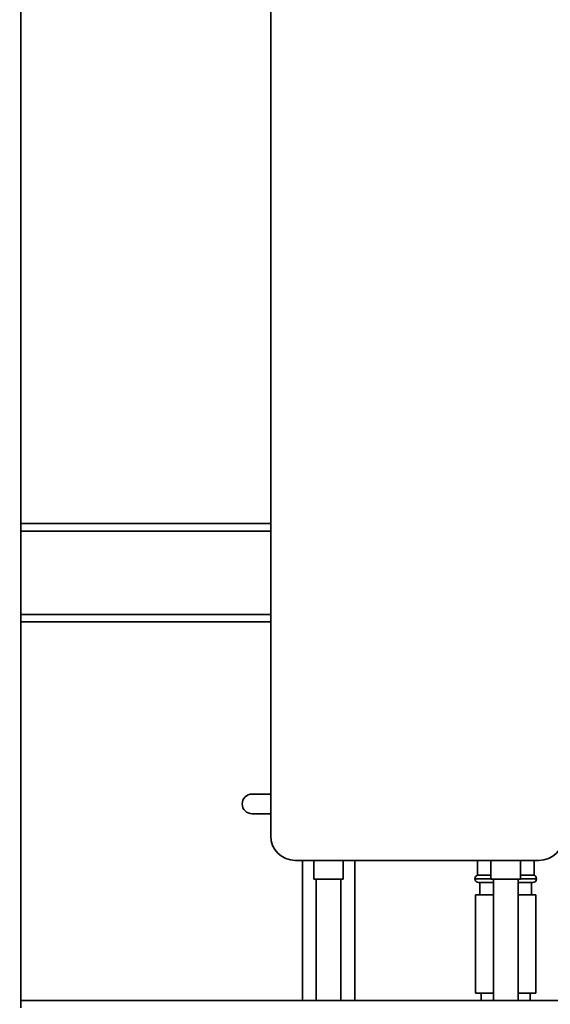
# Paper-space layout 'Blatt1' of a CAD drawing. Units: millimetres. Extents: x 0 to 5940, y 0 to 4200.
# Drawn here: x 3087 to 3302, y 2028 to 2428 of the extents above; entities that cross this region are included whole.
import ezdxf

# ---------------------------------------------------------------- set-up
doc = ezdxf.new("R2010")
doc.units = ezdxf.units.MM
doc.header["$LTSCALE"] = 10
doc.layers.add('1', color=7, linetype='Continuous')
doc.styles.add('SLDTEXTSTYLE0', font='TXT', dxfattribs={"width": 0.605})
doc.dimstyles.new('SLDDIMSTYLE0', dxfattribs={"dimtxt": 35, "dimasz": 25, "dimexe": 0, "dimexo": 0.0625, "dimgap": 8.75, "dimtad": 1, "dimdec": 1, "dimrnd": 1e-09, "dimzin": 4, "dimdsep": 46, "dimtxsty": 'SLDTEXTSTYLE0', "dimsah": 1, "dimcen": 0.09, "dimadec": 0, "dimazin": 1, "dimtfac": 1, "dimtdec": 1, "dimtofl": 0, "dimtmove": 0, "dimatfit": 3, "dimfxl": 1, "dimfrac": 2, "dimtolj": 1, "dimtzin": 12, "dimarcsym": 0})

# ---------------------------------------------------------------- blocks, each defined once
blk = doc.blocks.new('_D_2')
at = {"layer": '1'}
for p, q in [((3623.02, 3655.4), (2847.13, 3655.4)), ((2857.13, 1779.11), (2857.13, 3655.4)), ((3017.13, 1779.11), (2847.13, 1779.11))]:
    blk.add_line(p, q, dxfattribs=at)
for points in [[(2857.13, 3655.4), (2853.13, 3630.4), (2861.13, 3630.4)], [(2857.13, 1779.11), (2861.13, 1804.11), (2853.13, 1804.11)]]:
    blk.add_solid(points, dxfattribs=at)
at = {"layer": '1', "insert": (2812.01, 2625.01), "char_height": 35, "attachment_point": 1, "rotation": 90, "style": 'SLDTEXTSTYLE0'}
blk.add_mtext('ca. 1900', dxfattribs=at)

psp = doc.layouts.new('Blatt1')

# ---------------------------------------------------------------- linework, layer by layer
at = {"color": 7, "linetype": 'Continuous', "lineweight": 35}
for p, q in [((3087.13, 2029.11), (3087.13, 2779.11)), ((3188.63, 2096.11), (3188.63, 2601.11)), ((3188.63, 2223.11), (3087.13, 2223.11)), ((3188.63, 2220.11), (3087.13, 2220.11)), ((3188.63, 2186.11), (3087.13, 2186.11)), ((3188.63, 2183.11), (3087.13, 2183.11)), ((3181.05, 2113.11), (3188.63, 2113.11)), ((3188.63, 2105.11), (3181.05, 2105.11)), ((3297.63, 2086.11), (3198.63, 2086.11)), ((3201.48, 2086.11), (3201.48, 2029.11)), ((3206.13, 2086.11), (3206.13, 2078.52)), ((3218.13, 2078.52), (3218.13, 2086.11)), ((3222.78, 2029.11), (3222.78, 2086.11)), ((3272.63, 2086.11), (3272.63, 2080.11)), ((3278.13, 2086.11), (3278.13, 2078.52)), ((3290.13, 2078.52), (3290.13, 2086.11)), ((3295.63, 2080.11), (3295.63, 2086.11)), ((3218.13, 2078.52), (3206.13, 2078.52)), ((3207.13, 2078.52), (3207.13, 2029.11)), ((3217.13, 2029.11), (3217.13, 2078.52)), ((3271.63, 2078.7), (3271.63, 2078.61)), ((3278.13, 2078.7), (3271.63, 2078.7)), ((3271.63, 2078.61), (3278.13, 2078.61)), ((3278.13, 2080.11), (3272.63, 2080.11)), ((3290.13, 2078.52), (3278.13, 2078.52)), ((3279.13, 2078.52), (3279.13, 2029.11)), ((3289.13, 2029.11), (3289.13, 2078.52)), ((3295.63, 2080.11), (3290.13, 2080.11)), ((3296.63, 2078.7), (3290.13, 2078.7)), ((3290.13, 2078.61), (3296.63, 2078.61)), ((3296.63, 2078.61), (3296.63, 2078.7)), ((3279.13, 2077.11), (3273.13, 2077.11)), ((3273.63, 2077.11), (3273.63, 2072.11)), ((3295.13, 2077.11), (3289.13, 2077.11)), ((3294.63, 2072.11), (3294.63, 2077.11)), ((3271.83, 2072.11), (3271.83, 2032.11)), ((3279.13, 2072.11), (3271.83, 2072.11)), ((3296.43, 2072.11), (3289.13, 2072.11)), ((3296.43, 2032.11), (3296.43, 2072.11)), ((3279.13, 2032.11), (3271.83, 2032.11)), ((3274.13, 2032.11), (3274.13, 2029.11)), ((3296.43, 2032.11), (3289.13, 2032.11)), ((3294.13, 2029.11), (3294.13, 2032.11)), ((3487.13, 2029.11), (3087.13, 2029.11)), ((3087.13, 2026.11), (3087.13, 2029.11))]:
    psp.add_line(p, q, dxfattribs=at)
for centre, radius, start, end in [((3181.05, 2109.11), 4, 90, 270), ((3198.63, 2096.11), 10, 180, 270), ((3297.63, 2096.11), 10, 270, 0), ((3273.13, 2078.7), 1.5, 109.4712, 180), ((3273.13, 2078.61), 1.5, 180, 270), ((3295.13, 2078.61), 1.5, 270, 0), ((3295.13, 2078.7), 1.5, 0, 70.5288)]:
    psp.add_arc(centre, radius, start, end, dxfattribs=at)

# ---------------------------------------------------------------- dimensions: what is measured, and where the dimension line sits
at = {"layer": '1'}
dim = psp.add_linear_dim(base=(2857.13, 3655.4), p1=(3027.13, 1779.11), p2=(3633.02, 3655.4), angle=90, dimstyle='SLDDIMSTYLE0', dxfattribs=at)
dim.commit()
dim.dimension.update_dxf_attribs({"geometry": '_D_2', "text_midpoint": (2857.13, 2717.25), "dimtype": 160})

doc.saveas('drawing.dxf')
